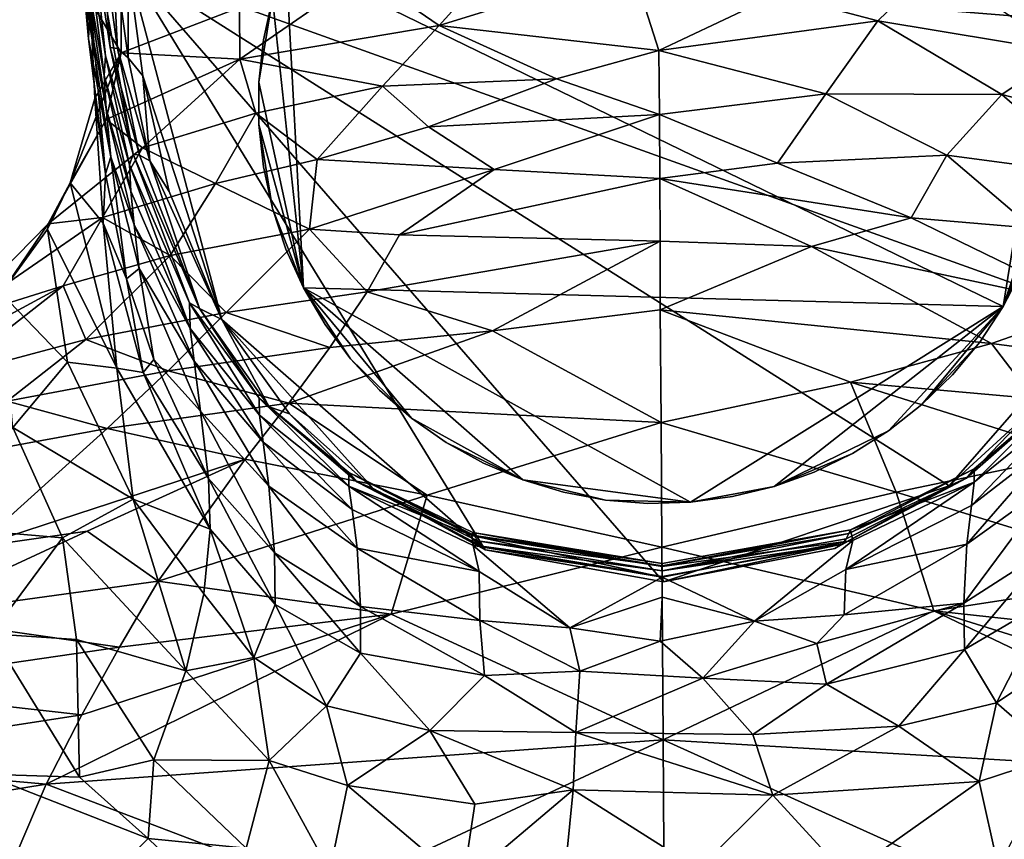
# Model space of a CAD drawing. Units: inches. Extents: x -1.99 to 2.01, y -1.7 to 1.75.
# Drawn here: x -0.65 to 0.35, y 0.44 to 1.27 of the extents above; entities that cross this region are included whole.
import ezdxf

# ---------------------------------------------------------------- set-up
doc = ezdxf.new("R2010")
doc.units = ezdxf.units.IN
doc.layers.get('0').update_dxf_attribs({"true_color": 0xc2ced6})

msp = doc.modelspace()

# ---------------------------------------------------------------- linework, layer by layer
for points in [[(-0.58609, 1.39769), (-0.57568, 1.24921), (-0.57374, 1.28828), (-0.58609, 1.39769)], [(-0.57568, 1.24921), (-0.58609, 1.39769), (-0.58009, 1.3011), (-0.57568, 1.24921)], [(-0.55818, 1.23198), (-0.57674, 1.34877), (-0.57144, 1.3579), (-0.55818, 1.23198)], [(-0.55373, 1.24046), (-0.57144, 1.3579), (-0.56346, 1.36292), (-0.55373, 1.24046)], [(-0.57144, 1.3579), (-0.53051, 1.13243), (-0.55818, 1.23198), (-0.57144, 1.3579)], [(-0.55373, 1.24046), (-0.53051, 1.13243), (-0.57144, 1.3579), (-0.55373, 1.24046)], [(-0.5462, 1.23917), (-0.56346, 1.36292), (-0.55181, 1.35077), (-0.5462, 1.23917)], [(-0.56346, 1.36292), (-0.5462, 1.23917), (-0.55373, 1.24046), (-0.56346, 1.36292)], [(-0.55954, 1.21191), (-0.57957, 1.3267), (-0.57674, 1.34877), (-0.55954, 1.21191)], [(-0.57674, 1.34877), (-0.55818, 1.23198), (-0.55954, 1.21191), (-0.57674, 1.34877)], [(-0.53558, 1.22991), (-0.55181, 1.35077), (-0.53535, 1.32283), (-0.53558, 1.22991)], [(-0.55181, 1.35077), (-0.53558, 1.22991), (-0.5462, 1.23917), (-0.55181, 1.35077)], [(-0.55782, 1.17844), (-0.58009, 1.3011), (-0.57957, 1.3267), (-0.55782, 1.17844)], [(-0.57957, 1.3267), (-0.55954, 1.21191), (-0.55782, 1.17844), (-0.57957, 1.3267)], [(-0.38955, 1.29031), (-0.35824, 0.99739), (-0.37603, 1.33119), (-0.38955, 1.29031)], [(-0.38955, 1.29031), (-0.37603, 1.33119), (-0.35824, 0.99739), (-0.38955, 1.29031)], [(0.34917, 0.97855), (-0.37603, 1.33119), (-0.35824, 0.99739), (0.34917, 0.97855)], [(0.39603, 1.26939), (-0.37603, 1.33119), (0.34917, 0.97855), (0.39603, 1.26939)], [(0.34917, 0.97855), (-0.35824, 0.99739), (-0.37603, 1.33119), (0.34917, 0.97855)], [(0.39603, 1.26939), (0.34917, 0.97855), (-0.37603, 1.33119), (0.39603, 1.26939)], [(-0.22113, 1.26271), (-0.15728, 1.33315), (-0.29767, 1.31524), (-0.22113, 1.26271)], [(-0.02623, 1.32285), (-0.15728, 1.33315), (-0.22113, 1.26271), (-0.02623, 1.32285)], [(-0.53535, 1.32283), (-0.5206, 1.21157), (-0.53558, 1.22991), (-0.53535, 1.32283)], [(-0.53535, 1.32283), (0.29443, 0.7974), (0.0057, 0.70031), (-0.53535, 1.32283)], [(-0.44059, 0.96542), (-0.53535, 1.32283), (-0.17461, 0.73253), (-0.44059, 0.96542)], [(0.53505, 1.30039), (0.44625, 0.97094), (-0.53535, 1.32283), (0.53505, 1.30039)], [(-0.5206, 1.21157), (-0.53535, 1.32283), (-0.44059, 0.96542), (-0.5206, 1.21157)], [(0.0057, 0.70031), (-0.17461, 0.73253), (-0.53535, 1.32283), (0.0057, 0.70031)], [(-0.53535, 1.32283), (0.44625, 0.97094), (0.29443, 0.7974), (-0.53535, 1.32283)], [(-0.42263, 1.22855), (-0.29767, 1.31524), (-0.42289, 1.28067), (-0.42263, 1.22855)], [(-0.29767, 1.31524), (-0.42263, 1.22855), (-0.22113, 1.26271), (-0.29767, 1.31524)], [(-0.22113, 1.26271), (0.00117, 1.23726), (-0.02623, 1.32285), (-0.22113, 1.26271)], [(0.00117, 1.23726), (0.12085, 1.29436), (-0.02623, 1.32285), (0.00117, 1.23726)], [(0.27922, 1.3225), (0.12085, 1.29436), (0.22257, 1.26743), (0.27922, 1.3225)], [(0.22257, 1.26743), (0.41163, 1.23582), (0.27922, 1.3225), (0.22257, 1.26743)], [(-0.553, 1.12975), (-0.57568, 1.24921), (-0.58009, 1.3011), (-0.553, 1.12975)], [(-0.58009, 1.3011), (-0.55782, 1.17844), (-0.553, 1.12975), (-0.58009, 1.3011)], [(-0.54261, 1.30049), (-0.57374, 1.28828), (-0.54255, 1.23509), (-0.54261, 1.30049)], [(-0.54261, 1.30049), (-0.54255, 1.23509), (-0.42289, 1.28067), (-0.54261, 1.30049)], [(0.00117, 1.23726), (0.22257, 1.26743), (0.12085, 1.29436), (0.00117, 1.23726)], [(-0.57374, 1.28828), (-0.57568, 1.24921), (-0.55826, 1.1125), (-0.57374, 1.28828)], [(-0.56899, 1.18877), (-0.57374, 1.28828), (-0.55826, 1.1125), (-0.56899, 1.18877)], [(-0.57374, 1.28828), (-0.56899, 1.18877), (-0.54255, 1.23509), (-0.57374, 1.28828)], [(-0.40323, 1.20542), (-0.38955, 1.29031), (-0.39866, 1.24823), (-0.40323, 1.20542)], [(-0.35824, 0.99739), (-0.38955, 1.29031), (-0.40323, 1.20542), (-0.35824, 0.99739)], [(-0.40323, 1.20542), (-0.39866, 1.24823), (-0.38955, 1.29031), (-0.40323, 1.20542)], [(-0.35824, 0.99739), (-0.40323, 1.20542), (-0.38955, 1.29031), (-0.35824, 0.99739)], [(-0.39866, 1.24823), (-0.38955, 1.29031), (-0.38955, 1.29031), (-0.39866, 1.24823)], [(-0.38955, 1.29031), (-0.39866, 1.24823), (-0.39866, 1.24823), (-0.38955, 1.29031)], [(-0.42263, 1.22855), (-0.42289, 1.28067), (-0.54255, 1.23509), (-0.42263, 1.22855)], [(0.22257, 1.26743), (0.00117, 1.23726), (0.16984, 1.19351), (0.22257, 1.26743)], [(0.34775, 1.19281), (0.22257, 1.26743), (0.16984, 1.19351), (0.34775, 1.19281)], [(0.41163, 1.23582), (0.22257, 1.26743), (0.34775, 1.19281), (0.41163, 1.23582)], [(0.39603, 1.26939), (0.34917, 0.97855), (0.40288, 1.1409), (0.39603, 1.26939)], [(0.39603, 1.26939), (0.40288, 1.1409), (0.34917, 0.97855), (0.39603, 1.26939)], [(-0.27829, 1.2011), (-0.22113, 1.26271), (-0.42263, 1.22855), (-0.27829, 1.2011)], [(-0.22113, 1.26271), (-0.27829, 1.2011), (-0.10248, 1.20868), (-0.22113, 1.26271)], [(-0.10248, 1.20868), (0.00117, 1.23726), (-0.22113, 1.26271), (-0.10248, 1.20868)], [(-0.55826, 1.1125), (-0.57568, 1.24921), (-0.553, 1.12975), (-0.55826, 1.1125)], [(-0.40323, 1.20542), (-0.39866, 1.24823), (-0.39866, 1.24823), (-0.40323, 1.20542)], [(-0.39866, 1.24823), (-0.40323, 1.20542), (-0.40323, 1.20542), (-0.39866, 1.24823)], [(-0.54255, 1.23509), (-0.56899, 1.18877), (-0.594, 1.10357), (-0.54255, 1.23509)], [(-0.594, 1.10357), (-0.5575, 1.16746), (-0.54255, 1.23509), (-0.594, 1.10357)], [(-0.42263, 1.22855), (-0.54255, 1.23509), (-0.5575, 1.16746), (-0.42263, 1.22855)], [(-0.53051, 1.13243), (-0.55373, 1.24046), (-0.52411, 1.13157), (-0.53051, 1.13243)], [(-0.55373, 1.24046), (-0.5462, 1.23917), (-0.52411, 1.13157), (-0.55373, 1.24046)], [(-0.51359, 1.12565), (-0.52411, 1.13157), (-0.5462, 1.23917), (-0.51359, 1.12565)], [(-0.53558, 1.22991), (-0.51359, 1.12565), (-0.5462, 1.23917), (-0.53558, 1.22991)], [(0.00117, 1.23726), (-0.10248, 1.20868), (0.00156, 1.17245), (0.00117, 1.23726)], [(0.16984, 1.19351), (0.00117, 1.23726), (0.00156, 1.17245), (0.16984, 1.19351)], [(0.34775, 1.19281), (0.50095, 1.15302), (0.41163, 1.23582), (0.34775, 1.19281)], [(-0.53423, 1.12177), (-0.55954, 1.21191), (-0.55818, 1.23198), (-0.53423, 1.12177)], [(-0.53423, 1.12177), (-0.55818, 1.23198), (-0.53051, 1.13243), (-0.53423, 1.12177)], [(-0.42263, 1.22855), (-0.5575, 1.16746), (-0.52079, 1.13897), (-0.42263, 1.22855)], [(-0.51359, 1.12565), (-0.53558, 1.22991), (-0.5206, 1.21157), (-0.51359, 1.12565)], [(-0.52079, 1.13897), (-0.40621, 1.17397), (-0.42263, 1.22855), (-0.52079, 1.13897)], [(-0.42263, 1.22855), (-0.40621, 1.17397), (-0.27829, 1.2011), (-0.42263, 1.22855)], [(-0.55954, 1.21191), (-0.53423, 1.12177), (-0.53279, 1.09517), (-0.55954, 1.21191)], [(-0.55782, 1.17844), (-0.55954, 1.21191), (-0.53279, 1.09517), (-0.55782, 1.17844)], [(-0.5206, 1.21157), (-0.49398, 1.09477), (-0.51359, 1.12565), (-0.5206, 1.21157)], [(-0.49398, 1.09477), (-0.5206, 1.21157), (-0.44059, 0.96542), (-0.49398, 1.09477)], [(-0.40323, 1.16236), (-0.40323, 1.20542), (-0.40323, 1.20542), (-0.40323, 1.16236)], [(-0.40323, 1.20542), (-0.40323, 1.16236), (-0.40323, 1.16236), (-0.40323, 1.20542)], [(-0.40323, 1.20542), (-0.40323, 1.16236), (-0.35824, 0.99739), (-0.40323, 1.20542)], [(-0.40323, 1.20542), (-0.35824, 0.99739), (-0.40323, 1.16236), (-0.40323, 1.20542)], [(-0.23187, 1.16021), (-0.10248, 1.20868), (-0.27829, 1.2011), (-0.23187, 1.16021)], [(0.00156, 1.17245), (-0.10248, 1.20868), (-0.23187, 1.16021), (0.00156, 1.17245)], [(-0.34433, 1.12702), (-0.27829, 1.2011), (-0.40621, 1.17397), (-0.34433, 1.12702)], [(-0.23187, 1.16021), (-0.27829, 1.2011), (-0.34433, 1.12702), (-0.23187, 1.16021)], [(-0.56899, 1.18877), (-0.56078, 1.06268), (-0.594, 1.10357), (-0.56899, 1.18877)], [(-0.56078, 1.06268), (-0.56899, 1.18877), (-0.55826, 1.1125), (-0.56078, 1.06268)], [(0.16984, 1.19351), (0.00156, 1.17245), (0.12088, 1.12357), (0.16984, 1.19351)], [(0.12088, 1.12357), (0.29223, 1.13138), (0.16984, 1.19351), (0.12088, 1.12357)], [(0.34775, 1.19281), (0.16984, 1.19351), (0.29223, 1.13138), (0.34775, 1.19281)], [(0.29223, 1.13138), (0.44115, 1.11173), (0.34775, 1.19281), (0.29223, 1.13138)], [(0.50095, 1.15302), (0.34775, 1.19281), (0.44115, 1.11173), (0.50095, 1.15302)], [(-0.55782, 1.17844), (-0.53279, 1.09517), (-0.5293, 1.06115), (-0.55782, 1.17844)], [(-0.5293, 1.06115), (-0.553, 1.12975), (-0.55782, 1.17844), (-0.5293, 1.06115)], [(-0.52079, 1.13897), (-0.5575, 1.16746), (-0.61614, 1.06227), (-0.52079, 1.13897)], [(-0.61614, 1.06227), (-0.5575, 1.16746), (-0.594, 1.10357), (-0.61614, 1.06227)], [(-0.44699, 1.10288), (-0.40621, 1.17397), (-0.52079, 1.13897), (-0.44699, 1.10288)], [(-0.40621, 1.17397), (-0.44699, 1.10288), (-0.34433, 1.12702), (-0.40621, 1.17397)], [(-0.23187, 1.16021), (-0.16552, 1.11702), (0.00156, 1.17245), (-0.23187, 1.16021)], [(0.00156, 1.17245), (-0.16552, 1.11702), (0.00195, 1.10787), (0.00156, 1.17245)], [(0.00156, 1.17245), (0.00195, 1.10787), (0.12088, 1.12357), (0.00156, 1.17245)], [(-0.39866, 1.11955), (-0.40323, 1.16236), (-0.40323, 1.16236), (-0.39866, 1.11955)], [(-0.40323, 1.16236), (-0.39866, 1.11955), (-0.39866, 1.11955), (-0.40323, 1.16236)], [(-0.39866, 1.11955), (-0.38955, 1.07747), (-0.40323, 1.16236), (-0.39866, 1.11955)], [(-0.40323, 1.16236), (-0.38955, 1.07747), (-0.35824, 0.99739), (-0.40323, 1.16236)], [(-0.39866, 1.11955), (-0.40323, 1.16236), (-0.38955, 1.07747), (-0.39866, 1.11955)], [(-0.40323, 1.16236), (-0.35824, 0.99739), (-0.38955, 1.07747), (-0.40323, 1.16236)], [(-0.23187, 1.16021), (-0.34433, 1.12702), (-0.16552, 1.11702), (-0.23187, 1.16021)], [(-0.52079, 1.13897), (-0.61614, 1.06227), (-0.56134, 1.06864), (-0.52079, 1.13897)], [(-0.52079, 1.13897), (-0.56134, 1.06864), (-0.44699, 1.10288), (-0.52079, 1.13897)], [(0.39603, 1.09839), (0.40288, 1.1409), (0.34917, 0.97855), (0.39603, 1.09839)], [(0.39603, 1.09839), (0.34917, 0.97855), (0.40288, 1.1409), (0.39603, 1.09839)], [(-0.55826, 1.1125), (-0.553, 1.12975), (-0.53718, 1.00642), (-0.55826, 1.1125)], [(-0.553, 1.12975), (-0.5293, 1.06115), (-0.52429, 1.01686), (-0.553, 1.12975)], [(-0.53718, 1.00642), (-0.553, 1.12975), (-0.52429, 1.01686), (-0.53718, 1.00642)], [(-0.47345, 0.98237), (-0.53423, 1.12177), (-0.53051, 1.13243), (-0.47345, 0.98237)], [(-0.53051, 1.13243), (-0.52411, 1.13157), (-0.46318, 0.97661), (-0.53051, 1.13243)], [(-0.46318, 0.97661), (-0.47345, 0.98237), (-0.53051, 1.13243), (-0.46318, 0.97661)], [(-0.52411, 1.13157), (-0.51359, 1.12565), (-0.46318, 0.97661), (-0.52411, 1.13157)], [(-0.51359, 1.12565), (-0.49398, 1.09477), (-0.44059, 0.96542), (-0.51359, 1.12565)], [(-0.51359, 1.12565), (-0.44059, 0.96542), (-0.46318, 0.97661), (-0.51359, 1.12565)], [(-0.35195, 1.05688), (-0.34433, 1.12702), (-0.44699, 1.10288), (-0.35195, 1.05688)], [(-0.34433, 1.12702), (-0.35195, 1.05688), (-0.16552, 1.11702), (-0.34433, 1.12702)], [(0.29223, 1.13138), (0.12088, 1.12357), (0.25619, 1.06812), (0.29223, 1.13138)], [(0.25619, 1.06812), (0.37863, 1.05783), (0.29223, 1.13138), (0.25619, 1.06812)], [(0.44115, 1.11173), (0.29223, 1.13138), (0.37863, 1.05783), (0.44115, 1.11173)], [(-0.47345, 0.98237), (-0.47284, 0.95639), (-0.53423, 1.12177), (-0.47345, 0.98237)], [(-0.53423, 1.12177), (-0.47284, 0.95639), (-0.53279, 1.09517), (-0.53423, 1.12177)], [(-0.38955, 1.07747), (-0.39866, 1.11955), (-0.39866, 1.11955), (-0.38955, 1.07747)], [(-0.39866, 1.11955), (-0.38955, 1.07747), (-0.38955, 1.07747), (-0.39866, 1.11955)], [(-0.35195, 1.05688), (-0.26111, 1.0511), (-0.16552, 1.11702), (-0.35195, 1.05688)], [(0.00195, 1.10787), (-0.16552, 1.11702), (-0.26111, 1.0511), (0.00195, 1.10787)], [(0.25619, 1.06812), (0.12088, 1.12357), (0.00195, 1.10787), (0.25619, 1.06812)], [(-0.56078, 1.06268), (-0.55826, 1.1125), (-0.53718, 1.00642), (-0.56078, 1.06268)], [(-0.26111, 1.0511), (0.00234, 1.04447), (0.00195, 1.10787), (-0.26111, 1.0511)], [(0.15553, 1.03916), (0.00195, 1.10787), (0.00234, 1.04447), (0.15553, 1.03916)], [(0.00195, 1.10787), (0.15553, 1.03916), (0.25619, 1.06812), (0.00195, 1.10787)], [(-0.61694, 1.05684), (-0.594, 1.10357), (-0.54673, 0.91626), (-0.61694, 1.05684)], [(-0.61614, 1.06227), (-0.594, 1.10357), (-0.61694, 1.05684), (-0.61614, 1.06227)], [(-0.54673, 0.91626), (-0.594, 1.10357), (-0.56078, 1.06268), (-0.54673, 0.91626)], [(-0.49313, 1.02994), (-0.44699, 1.10288), (-0.56134, 1.06864), (-0.49313, 1.02994)], [(-0.53279, 1.09517), (-0.47284, 0.95639), (-0.5293, 1.06115), (-0.53279, 1.09517)], [(-0.44699, 1.10288), (-0.49313, 1.02994), (-0.35195, 1.05688), (-0.44699, 1.10288)], [(0.3847, 1.05685), (0.39603, 1.09839), (0.34917, 0.97855), (0.3847, 1.05685)], [(0.3847, 1.05685), (0.34917, 0.97855), (0.39603, 1.09839), (0.3847, 1.05685)], [(-0.37603, 1.03659), (-0.38955, 1.07747), (-0.38955, 1.07747), (-0.37603, 1.03659)], [(-0.38955, 1.07747), (-0.37603, 1.03659), (-0.37603, 1.03659), (-0.38955, 1.07747)], [(-0.35824, 0.99739), (-0.38955, 1.07747), (-0.37603, 1.03659), (-0.35824, 0.99739)], [(-0.35824, 0.99739), (-0.37603, 1.03659), (-0.38955, 1.07747), (-0.35824, 0.99739)], [(-0.56134, 1.06864), (-0.71186, 0.9646), (-0.60111, 0.99954), (-0.56134, 1.06864)], [(-0.56134, 1.06864), (-0.61614, 1.06227), (-0.71186, 0.9646), (-0.56134, 1.06864)], [(-0.56134, 1.06864), (-0.60111, 0.99954), (-0.49313, 1.02994), (-0.56134, 1.06864)], [(0.25619, 1.06812), (0.15553, 1.03916), (0.44177, 0.97799), (0.25619, 1.06812)], [(0.25619, 1.06812), (0.44177, 0.97799), (0.37863, 1.05783), (0.25619, 1.06812)], [(-0.71186, 0.9646), (-0.61614, 1.06227), (-0.66385, 0.99207), (-0.71186, 0.9646)], [(-0.66385, 0.99207), (-0.61614, 1.06227), (-0.61694, 1.05684), (-0.66385, 0.99207)], [(-0.61694, 1.05684), (-0.5969, 0.9222), (-0.66385, 0.99207), (-0.61694, 1.05684)], [(-0.54673, 0.91626), (-0.5969, 0.9222), (-0.61694, 1.05684), (-0.54673, 0.91626)], [(-0.56078, 1.06268), (-0.53718, 1.00642), (-0.52039, 0.91178), (-0.56078, 1.06268)], [(-0.56078, 1.06268), (-0.52039, 0.91178), (-0.54673, 0.91626), (-0.56078, 1.06268)], [(-0.52429, 1.01686), (-0.5293, 1.06115), (-0.4688, 0.92338), (-0.52429, 1.01686)], [(-0.47284, 0.95639), (-0.4688, 0.92338), (-0.5293, 1.06115), (-0.47284, 0.95639)], [(-0.43624, 0.97265), (-0.35195, 1.05688), (-0.49313, 1.02994), (-0.43624, 0.97265)], [(-0.35195, 1.05688), (-0.43624, 0.97265), (-0.2938, 0.99348), (-0.35195, 1.05688)], [(-0.2938, 0.99348), (-0.26111, 1.0511), (-0.35195, 1.05688), (-0.2938, 0.99348)], [(0.34917, 0.97855), (0.36902, 1.01675), (0.3847, 1.05685), (0.34917, 0.97855)], [(0.34917, 0.97855), (0.3847, 1.05685), (0.36902, 1.01675), (0.34917, 0.97855)], [(0.00234, 1.04447), (-0.26111, 1.0511), (-0.2938, 0.99348), (0.00234, 1.04447)], [(-0.35824, 0.99739), (-0.37603, 1.03659), (-0.37603, 1.03659), (-0.35824, 0.99739)], [(-0.37603, 1.03659), (-0.35824, 0.99739), (-0.35824, 0.99739), (-0.37603, 1.03659)], [(-0.2938, 0.99348), (-0.16697, 0.95398), (0.00234, 1.04447), (-0.2938, 0.99348)], [(-0.16697, 0.95398), (0.00239, 0.97526), (0.00234, 1.04447), (-0.16697, 0.95398)], [(0.15553, 1.03916), (0.00234, 1.04447), (0.00239, 0.97526), (0.15553, 1.03916)], [(0.3374, 0.94104), (0.15553, 1.03916), (0.00239, 0.97526), (0.3374, 0.94104)], [(0.3374, 0.94104), (0.44177, 0.97799), (0.15553, 1.03916), (0.3374, 0.94104)], [(-0.49313, 1.02994), (-0.60111, 0.99954), (-0.57832, 0.94519), (-0.49313, 1.02994)], [(-0.49313, 1.02994), (-0.57832, 0.94519), (-0.43624, 0.97265), (-0.49313, 1.02994)], [(-0.53718, 1.00642), (-0.52429, 1.01686), (-0.5095, 0.92509), (-0.53718, 1.00642)], [(-0.52429, 1.01686), (-0.4688, 0.92338), (-0.46247, 0.87267), (-0.52429, 1.01686)], [(-0.46247, 0.87267), (-0.5095, 0.92509), (-0.52429, 1.01686), (-0.46247, 0.87267)], [(0.36902, 1.01675), (0.34917, 0.97855), (0.34917, 0.97855), (0.36902, 1.01675)], [(0.34917, 0.97855), (0.36902, 1.01675), (0.36902, 1.01675), (0.34917, 0.97855)], [(-0.5095, 0.92509), (-0.52039, 0.91178), (-0.53718, 1.00642), (-0.5095, 0.92509)], [(-0.71824, 0.90792), (-0.60111, 0.99954), (-0.79973, 0.89241), (-0.71824, 0.90792)], [(-0.79973, 0.89241), (-0.60111, 0.99954), (-0.71186, 0.9646), (-0.79973, 0.89241)], [(-0.57832, 0.94519), (-0.60111, 0.99954), (-0.71824, 0.90792), (-0.57832, 0.94519)], [(-0.33638, 0.96029), (-0.35824, 0.99739), (-0.35824, 0.99739), (-0.33638, 0.96029)], [(-0.35824, 0.99739), (-0.33638, 0.96029), (-0.33638, 0.96029), (-0.35824, 0.99739)], [(-0.33638, 0.96029), (-0.31071, 0.92573), (-0.35824, 0.99739), (-0.33638, 0.96029)], [(-0.2491, 0.86574), (-0.35824, 0.99739), (-0.31071, 0.92573), (-0.2491, 0.86574)], [(-0.35824, 0.99739), (-0.2491, 0.86574), (-0.13654, 0.80339), (-0.35824, 0.99739)], [(-0.35824, 0.99739), (-0.13654, 0.80339), (0.03296, 0.78069), (-0.35824, 0.99739)], [(0.03296, 0.78069), (0.34917, 0.97855), (-0.35824, 0.99739), (0.03296, 0.78069)], [(-0.33638, 0.96029), (-0.35824, 0.99739), (-0.31071, 0.92573), (-0.33638, 0.96029)], [(-0.2491, 0.86574), (-0.31071, 0.92573), (-0.35824, 0.99739), (-0.2491, 0.86574)], [(-0.35824, 0.99739), (-0.13654, 0.80339), (-0.2491, 0.86574), (-0.35824, 0.99739)], [(-0.35824, 0.99739), (0.03296, 0.78069), (-0.13654, 0.80339), (-0.35824, 0.99739)], [(0.03296, 0.78069), (-0.35824, 0.99739), (0.34917, 0.97855), (0.03296, 0.78069)], [(-0.65191, 0.85627), (-0.66385, 0.99207), (-0.5969, 0.9222), (-0.65191, 0.85627)], [(-0.33143, 0.93697), (-0.2938, 0.99348), (-0.43624, 0.97265), (-0.33143, 0.93697)], [(-0.2938, 0.99348), (-0.33143, 0.93697), (-0.16697, 0.95398), (-0.2938, 0.99348)], [(-0.47345, 0.98237), (-0.46318, 0.97661), (-0.40289, 0.88595), (-0.47345, 0.98237)], [(-0.47284, 0.95639), (-0.47345, 0.98237), (-0.40269, 0.86864), (-0.47284, 0.95639)], [(-0.40269, 0.86864), (-0.47345, 0.98237), (-0.40289, 0.88595), (-0.40269, 0.86864)], [(-0.46318, 0.97661), (-0.44059, 0.96542), (-0.39301, 0.87702), (-0.46318, 0.97661)], [(-0.40289, 0.88595), (-0.46318, 0.97661), (-0.39301, 0.87702), (-0.40289, 0.88595)], [(0.34917, 0.97855), (0.03296, 0.78069), (0.11746, 0.79663), (0.34917, 0.97855)], [(0.34917, 0.97855), (0.11746, 0.79663), (0.03296, 0.78069), (0.34917, 0.97855)], [(0.11746, 0.79663), (0.23318, 0.8529), (0.34917, 0.97855), (0.11746, 0.79663)], [(0.11746, 0.79663), (0.34917, 0.97855), (0.23318, 0.8529), (0.11746, 0.79663)], [(0.26704, 0.87949), (0.34917, 0.97855), (0.23318, 0.8529), (0.26704, 0.87949)], [(0.26704, 0.87949), (0.23318, 0.8529), (0.34917, 0.97855), (0.26704, 0.87949)], [(0.26704, 0.87949), (0.32537, 0.94267), (0.34917, 0.97855), (0.26704, 0.87949)], [(0.26704, 0.87949), (0.34917, 0.97855), (0.32537, 0.94267), (0.26704, 0.87949)], [(0.34917, 0.97855), (0.32537, 0.94267), (0.32537, 0.94267), (0.34917, 0.97855)], [(0.32537, 0.94267), (0.34917, 0.97855), (0.34917, 0.97855), (0.32537, 0.94267)], [(0.3374, 0.94104), (0.5011, 0.91971), (0.44177, 0.97799), (0.3374, 0.94104)], [(-0.49486, 0.91364), (-0.43624, 0.97265), (-0.57832, 0.94519), (-0.49486, 0.91364)], [(-0.43624, 0.97265), (-0.49486, 0.91364), (-0.33143, 0.93697), (-0.43624, 0.97265)], [(0.00345, 0.86137), (0.00239, 0.97526), (-0.16697, 0.95398), (0.00345, 0.86137)], [(0.19467, 0.90201), (0.00239, 0.97526), (0.00345, 0.86137), (0.19467, 0.90201)], [(0.00239, 0.97526), (0.19467, 0.90201), (0.3374, 0.94104), (0.00239, 0.97526)], [(0.29443, 0.7974), (0.44625, 0.97094), (0.3792, 0.87473), (0.29443, 0.7974)], [(-0.39905, 0.84138), (-0.4688, 0.92338), (-0.47284, 0.95639), (-0.39905, 0.84138)], [(-0.47284, 0.95639), (-0.40269, 0.86864), (-0.39905, 0.84138), (-0.47284, 0.95639)], [(-0.39301, 0.87702), (-0.44059, 0.96542), (-0.37226, 0.87001), (-0.39301, 0.87702)], [(-0.44059, 0.96542), (-0.17461, 0.73253), (-0.28768, 0.79455), (-0.44059, 0.96542)], [(-0.28768, 0.79455), (-0.37226, 0.87001), (-0.44059, 0.96542), (-0.28768, 0.79455)], [(-0.31071, 0.92573), (-0.33638, 0.96029), (-0.33638, 0.96029), (-0.31071, 0.92573)], [(-0.33638, 0.96029), (-0.31071, 0.92573), (-0.31071, 0.92573), (-0.33638, 0.96029)], [(-0.33143, 0.93697), (-0.37311, 0.88098), (-0.16697, 0.95398), (-0.33143, 0.93697)], [(0.00345, 0.86137), (-0.16697, 0.95398), (-0.37311, 0.88098), (0.00345, 0.86137)], [(-0.65764, 0.88297), (-0.57832, 0.94519), (-0.71824, 0.90792), (-0.65764, 0.88297)], [(-0.57832, 0.94519), (-0.65764, 0.88297), (-0.49486, 0.91364), (-0.57832, 0.94519)], [(-0.37311, 0.88098), (-0.33143, 0.93697), (-0.49486, 0.91364), (-0.37311, 0.88098)], [(0.37975, 0.88556), (0.3374, 0.94104), (0.19467, 0.90201), (0.37975, 0.88556)], [(0.32537, 0.94267), (0.26704, 0.87949), (0.29789, 0.90952), (0.32537, 0.94267)], [(0.32537, 0.94267), (0.29789, 0.90952), (0.26704, 0.87949), (0.32537, 0.94267)], [(0.32537, 0.94267), (0.29789, 0.90952), (0.29789, 0.90952), (0.32537, 0.94267)], [(0.29789, 0.90952), (0.32537, 0.94267), (0.32537, 0.94267), (0.29789, 0.90952)], [(0.5011, 0.91971), (0.3374, 0.94104), (0.37975, 0.88556), (0.5011, 0.91971)], [(-0.2815, 0.89409), (-0.31071, 0.92573), (-0.31071, 0.92573), (-0.2815, 0.89409)], [(-0.31071, 0.92573), (-0.2815, 0.89409), (-0.2815, 0.89409), (-0.31071, 0.92573)], [(-0.2491, 0.86574), (-0.31071, 0.92573), (-0.2815, 0.89409), (-0.2491, 0.86574)], [(-0.2491, 0.86574), (-0.2815, 0.89409), (-0.31071, 0.92573), (-0.2491, 0.86574)], [(-0.65191, 0.85627), (-0.5969, 0.9222), (-0.53046, 0.78377), (-0.65191, 0.85627)], [(-0.53046, 0.78377), (-0.5969, 0.9222), (-0.54673, 0.91626), (-0.53046, 0.78377)], [(-0.53046, 0.78377), (-0.54673, 0.91626), (-0.4527, 0.75353), (-0.53046, 0.78377)], [(-0.52039, 0.91178), (-0.4527, 0.75353), (-0.54673, 0.91626), (-0.52039, 0.91178)], [(-0.45415, 0.80462), (-0.52039, 0.91178), (-0.5095, 0.92509), (-0.45415, 0.80462)], [(-0.5095, 0.92509), (-0.46247, 0.87267), (-0.45415, 0.80462), (-0.5095, 0.92509)], [(-0.4688, 0.92338), (-0.39905, 0.84138), (-0.39318, 0.79703), (-0.4688, 0.92338)], [(-0.39318, 0.79703), (-0.46247, 0.87267), (-0.4688, 0.92338), (-0.39318, 0.79703)], [(-0.55652, 0.85542), (-0.49486, 0.91364), (-0.65764, 0.88297), (-0.55652, 0.85542)], [(-0.49486, 0.91364), (-0.55652, 0.85542), (-0.37311, 0.88098), (-0.49486, 0.91364)], [(-0.45415, 0.80462), (-0.4527, 0.75353), (-0.52039, 0.91178), (-0.45415, 0.80462)], [(0.29789, 0.90952), (0.26704, 0.87949), (0.26704, 0.87949), (0.29789, 0.90952)], [(0.26704, 0.87949), (0.29789, 0.90952), (0.29789, 0.90952), (0.26704, 0.87949)], [(0.19467, 0.90201), (0.00345, 0.86137), (0.24089, 0.79076), (0.19467, 0.90201)], [(0.19467, 0.90201), (0.42485, 0.82948), (0.37975, 0.88556), (0.19467, 0.90201)], [(0.24089, 0.79076), (0.42485, 0.82948), (0.19467, 0.90201), (0.24089, 0.79076)], [(-0.40289, 0.88595), (-0.39301, 0.87702), (-0.31243, 0.81066), (-0.40289, 0.88595)], [(-0.40269, 0.86864), (-0.40289, 0.88595), (-0.31229, 0.79703), (-0.40269, 0.86864)], [(-0.31229, 0.79703), (-0.40289, 0.88595), (-0.31243, 0.81066), (-0.31229, 0.79703)], [(-0.2491, 0.86574), (-0.2815, 0.89409), (-0.2815, 0.89409), (-0.2491, 0.86574)], [(-0.2815, 0.89409), (-0.2491, 0.86574), (-0.2491, 0.86574), (-0.2815, 0.89409)], [(0.40946, 0.89089), (0.31993, 0.81451), (0.3997, 0.88184), (0.40946, 0.89089)], [(0.40946, 0.89089), (0.31996, 0.80088), (0.31993, 0.81451), (0.40946, 0.89089)], [(0.40948, 0.87358), (0.31996, 0.80088), (0.40946, 0.89089), (0.40948, 0.87358)], [(-0.65764, 0.88297), (-0.73871, 0.82206), (-0.55652, 0.85542), (-0.65764, 0.88297)], [(-0.37311, 0.88098), (-0.55652, 0.85542), (-0.41714, 0.82433), (-0.37311, 0.88098)], [(-0.23309, 0.78787), (-0.37311, 0.88098), (-0.41714, 0.82433), (-0.23309, 0.78787)], [(-0.39301, 0.87702), (-0.37226, 0.87001), (-0.30431, 0.80126), (-0.39301, 0.87702)], [(-0.31243, 0.81066), (-0.39301, 0.87702), (-0.30431, 0.80126), (-0.31243, 0.81066)], [(-0.37311, 0.88098), (-0.23309, 0.78787), (0.00345, 0.86137), (-0.37311, 0.88098)], [(0.26704, 0.87949), (0.23318, 0.8529), (0.23318, 0.8529), (0.26704, 0.87949)], [(0.23318, 0.8529), (0.26704, 0.87949), (0.26704, 0.87949), (0.23318, 0.8529)], [(0.3997, 0.88184), (0.31192, 0.80501), (0.3792, 0.87473), (0.3997, 0.88184)], [(0.3997, 0.88184), (0.31993, 0.81451), (0.31192, 0.80501), (0.3997, 0.88184)], [(-0.45415, 0.80462), (-0.46247, 0.87267), (-0.38759, 0.72971), (-0.45415, 0.80462)], [(-0.38759, 0.72971), (-0.46247, 0.87267), (-0.39318, 0.79703), (-0.38759, 0.72971)], [(-0.30912, 0.77349), (-0.39905, 0.84138), (-0.40269, 0.86864), (-0.30912, 0.77349)], [(-0.40269, 0.86864), (-0.31229, 0.79703), (-0.30912, 0.77349), (-0.40269, 0.86864)], [(-0.30431, 0.80126), (-0.37226, 0.87001), (-0.28768, 0.79455), (-0.30431, 0.80126)], [(0.3792, 0.87473), (0.31192, 0.80501), (0.29443, 0.7974), (0.3792, 0.87473)], [(0.40948, 0.87358), (0.40616, 0.84628), (0.31708, 0.77729), (0.40948, 0.87358)], [(0.31708, 0.77729), (0.31996, 0.80088), (0.40948, 0.87358), (0.31708, 0.77729)], [(-0.71983, 0.755), (-0.65191, 0.85627), (-0.60172, 0.74494), (-0.71983, 0.755)], [(-0.53046, 0.78377), (-0.60172, 0.74494), (-0.65191, 0.85627), (-0.53046, 0.78377)], [(-0.21387, 0.84099), (-0.2491, 0.86574), (-0.2491, 0.86574), (-0.21387, 0.84099)], [(-0.2491, 0.86574), (-0.21387, 0.84099), (-0.21387, 0.84099), (-0.2491, 0.86574)], [(-0.2491, 0.86574), (-0.21387, 0.84099), (-0.13654, 0.80339), (-0.2491, 0.86574)], [(-0.2491, 0.86574), (-0.13654, 0.80339), (-0.21387, 0.84099), (-0.2491, 0.86574)], [(0.00422, 0.73551), (0.00345, 0.86137), (-0.23309, 0.78787), (0.00422, 0.73551)], [(0.24089, 0.79076), (0.00345, 0.86137), (0.00422, 0.73551), (0.24089, 0.79076)], [(-0.55652, 0.85542), (-0.73871, 0.82206), (-0.68988, 0.73551), (-0.55652, 0.85542)], [(-0.68988, 0.73551), (-0.41714, 0.82433), (-0.55652, 0.85542), (-0.68988, 0.73551)], [(0.23318, 0.8529), (0.11746, 0.79663), (0.19668, 0.83006), (0.23318, 0.8529)], [(0.23318, 0.8529), (0.19668, 0.83006), (0.11746, 0.79663), (0.23318, 0.8529)], [(0.23318, 0.8529), (0.19668, 0.83006), (0.19668, 0.83006), (0.23318, 0.8529)], [(0.19668, 0.83006), (0.23318, 0.8529), (0.23318, 0.8529), (0.19668, 0.83006)], [(0.40616, 0.84628), (0.40084, 0.80187), (0.31232, 0.73822), (0.40616, 0.84628)], [(0.31232, 0.73822), (0.31708, 0.77729), (0.40616, 0.84628), (0.31232, 0.73822)], [(-0.30389, 0.73447), (-0.39318, 0.79703), (-0.39905, 0.84138), (-0.30389, 0.73447)], [(-0.39905, 0.84138), (-0.30912, 0.77349), (-0.30389, 0.73447), (-0.39905, 0.84138)], [(-0.1762, 0.82013), (-0.21387, 0.84099), (-0.21387, 0.84099), (-0.1762, 0.82013)], [(-0.21387, 0.84099), (-0.1762, 0.82013), (-0.1762, 0.82013), (-0.21387, 0.84099)], [(-0.13654, 0.80339), (-0.21387, 0.84099), (-0.1762, 0.82013), (-0.13654, 0.80339)], [(-0.13654, 0.80339), (-0.1762, 0.82013), (-0.21387, 0.84099), (-0.13654, 0.80339)], [(0.15796, 0.81123), (0.19668, 0.83006), (0.11746, 0.79663), (0.15796, 0.81123)], [(0.15796, 0.81123), (0.11746, 0.79663), (0.19668, 0.83006), (0.15796, 0.81123)], [(0.19668, 0.83006), (0.15796, 0.81123), (0.15796, 0.81123), (0.19668, 0.83006)], [(0.15796, 0.81123), (0.19668, 0.83006), (0.19668, 0.83006), (0.15796, 0.81123)], [(0.51376, 0.70708), (0.42485, 0.82948), (0.24089, 0.79076), (0.51376, 0.70708)], [(-0.41714, 0.82433), (-0.68988, 0.73551), (-0.57692, 0.75162), (-0.41714, 0.82433)], [(-0.50494, 0.70088), (-0.41714, 0.82433), (-0.57692, 0.75162), (-0.50494, 0.70088)], [(-0.50494, 0.70088), (-0.23309, 0.78787), (-0.41714, 0.82433), (-0.50494, 0.70088)], [(-0.13654, 0.80339), (-0.1762, 0.82013), (-0.1762, 0.82013), (-0.13654, 0.80339)], [(-0.1762, 0.82013), (-0.13654, 0.80339), (-0.13654, 0.80339), (-0.1762, 0.82013)], [(-0.31243, 0.81066), (-0.18519, 0.74724), (-0.18689, 0.75002), (-0.31243, 0.81066)], [(-0.31243, 0.81066), (-0.18689, 0.75002), (-0.18795, 0.74698), (-0.31243, 0.81066)], [(-0.31243, 0.81066), (-0.18795, 0.74698), (-0.31229, 0.79703), (-0.31243, 0.81066)], [(-0.31243, 0.81066), (-0.30431, 0.80126), (-0.18519, 0.74724), (-0.31243, 0.81066)], [(0.15796, 0.81123), (0.11746, 0.79663), (0.11746, 0.79663), (0.15796, 0.81123)], [(0.11746, 0.79663), (0.15796, 0.81123), (0.15796, 0.81123), (0.11746, 0.79663)], [(0.31993, 0.81451), (0.19324, 0.7493), (0.31192, 0.80501), (0.31993, 0.81451)], [(0.31993, 0.81451), (0.19476, 0.75287), (0.19324, 0.7493), (0.31993, 0.81451)], [(0.31993, 0.81451), (0.31996, 0.80088), (0.19476, 0.75287), (0.31993, 0.81451)], [(-0.45415, 0.80462), (-0.38759, 0.72971), (-0.38688, 0.6775), (-0.45415, 0.80462)], [(-0.38688, 0.6775), (-0.4527, 0.75353), (-0.45415, 0.80462), (-0.38688, 0.6775)], [(-0.30389, 0.73447), (-0.3004, 0.67524), (-0.39318, 0.79703), (-0.30389, 0.73447)], [(-0.39318, 0.79703), (-0.3004, 0.67524), (-0.38759, 0.72971), (-0.39318, 0.79703)], [(-0.18666, 0.73691), (-0.31229, 0.79703), (-0.18795, 0.74698), (-0.18666, 0.73691)], [(-0.31229, 0.79703), (-0.18666, 0.73691), (-0.18063, 0.71081), (-0.31229, 0.79703)], [(-0.18063, 0.71081), (-0.30912, 0.77349), (-0.31229, 0.79703), (-0.18063, 0.71081)], [(-0.18228, 0.74177), (-0.30431, 0.80126), (-0.17814, 0.73627), (-0.18228, 0.74177)], [(-0.18519, 0.74724), (-0.30431, 0.80126), (-0.18228, 0.74177), (-0.18519, 0.74724)], [(-0.30431, 0.80126), (-0.28768, 0.79455), (-0.17814, 0.73627), (-0.30431, 0.80126)], [(-0.09531, 0.79096), (-0.13654, 0.80339), (-0.13654, 0.80339), (-0.09531, 0.79096)], [(-0.13654, 0.80339), (-0.09531, 0.79096), (-0.09531, 0.79096), (-0.13654, 0.80339)], [(-0.13654, 0.80339), (-0.09531, 0.79096), (-0.053, 0.78298), (-0.13654, 0.80339)], [(-0.053, 0.78298), (0.03296, 0.78069), (-0.13654, 0.80339), (-0.053, 0.78298)], [(-0.13654, 0.80339), (-0.053, 0.78298), (-0.09531, 0.79096), (-0.13654, 0.80339)], [(-0.053, 0.78298), (-0.13654, 0.80339), (0.03296, 0.78069), (-0.053, 0.78298)], [(0.29443, 0.7974), (0.17898, 0.73396), (0.0057, 0.70031), (0.29443, 0.7974)], [(0.03296, 0.78069), (0.07563, 0.78641), (0.11746, 0.79663), (0.03296, 0.78069)], [(0.03296, 0.78069), (0.11746, 0.79663), (0.07563, 0.78641), (0.03296, 0.78069)], [(0.11746, 0.79663), (0.07563, 0.78641), (0.07563, 0.78641), (0.11746, 0.79663)], [(0.07563, 0.78641), (0.11746, 0.79663), (0.11746, 0.79663), (0.07563, 0.78641)], [(0.18638, 0.73843), (0.17898, 0.73396), (0.29443, 0.7974), (0.18638, 0.73843)], [(0.18638, 0.73843), (0.29443, 0.7974), (0.31192, 0.80501), (0.18638, 0.73843)], [(0.31192, 0.80501), (0.19042, 0.74392), (0.18638, 0.73843), (0.31192, 0.80501)], [(0.31996, 0.80088), (0.19002, 0.7128), (0.19707, 0.74204), (0.31996, 0.80088)], [(0.31996, 0.80088), (0.31708, 0.77729), (0.19002, 0.7128), (0.31996, 0.80088)], [(0.31192, 0.80501), (0.19324, 0.7493), (0.19042, 0.74392), (0.31192, 0.80501)], [(0.31996, 0.80088), (0.19707, 0.74204), (0.19476, 0.75287), (0.31996, 0.80088)], [(0.39601, 0.73443), (0.30942, 0.6789), (0.40084, 0.80187), (0.39601, 0.73443)], [(0.40084, 0.80187), (0.30942, 0.6789), (0.31232, 0.73822), (0.40084, 0.80187)], [(-0.50494, 0.70088), (-0.26971, 0.66755), (-0.23309, 0.78787), (-0.50494, 0.70088)], [(-0.28768, 0.79455), (-0.17461, 0.73253), (-0.17814, 0.73627), (-0.28768, 0.79455)], [(0.00422, 0.73551), (-0.23309, 0.78787), (-0.26971, 0.66755), (0.00422, 0.73551)], [(-0.053, 0.78298), (-0.09531, 0.79096), (-0.09531, 0.79096), (-0.053, 0.78298)], [(-0.09531, 0.79096), (-0.053, 0.78298), (-0.053, 0.78298), (-0.09531, 0.79096)], [(0.00422, 0.73551), (0.27895, 0.67089), (0.24089, 0.79076), (0.00422, 0.73551)], [(0.07563, 0.78641), (0.03296, 0.78069), (0.03296, 0.78069), (0.07563, 0.78641)], [(0.03296, 0.78069), (0.07563, 0.78641), (0.07563, 0.78641), (0.03296, 0.78069)], [(0.51376, 0.70708), (0.24089, 0.79076), (0.27895, 0.67089), (0.51376, 0.70708)], [(-0.47713, 0.61034), (-0.60172, 0.74494), (-0.53046, 0.78377), (-0.47713, 0.61034)], [(-0.4527, 0.75353), (-0.45908, 0.68818), (-0.53046, 0.78377), (-0.4527, 0.75353)], [(-0.53046, 0.78377), (-0.45908, 0.68818), (-0.47713, 0.61034), (-0.53046, 0.78377)], [(-0.01008, 0.77955), (-0.053, 0.78298), (-0.053, 0.78298), (-0.01008, 0.77955)], [(-0.053, 0.78298), (-0.01008, 0.77955), (-0.01008, 0.77955), (-0.053, 0.78298)], [(0.03296, 0.78069), (-0.053, 0.78298), (-0.01008, 0.77955), (0.03296, 0.78069)], [(0.03296, 0.78069), (-0.01008, 0.77955), (-0.053, 0.78298), (0.03296, 0.78069)], [(0.03296, 0.78069), (-0.01008, 0.77955), (-0.01008, 0.77955), (0.03296, 0.78069)], [(-0.01008, 0.77955), (0.03296, 0.78069), (0.03296, 0.78069), (-0.01008, 0.77955)], [(0.31708, 0.77729), (0.31232, 0.73822), (0.19002, 0.7128), (0.31708, 0.77729)], [(-0.18063, 0.71081), (-0.30389, 0.73447), (-0.30912, 0.77349), (-0.18063, 0.71081)], [(-0.76205, 0.66555), (-0.50494, 0.70088), (-0.57692, 0.75162), (-0.76205, 0.66555)], [(-0.76205, 0.66555), (-0.57692, 0.75162), (-0.68988, 0.73551), (-0.76205, 0.66555)], [(-0.60172, 0.74494), (-0.67407, 0.64786), (-0.71983, 0.755), (-0.60172, 0.74494)], [(-0.40847, 0.62371), (-0.45908, 0.68818), (-0.4527, 0.75353), (-0.40847, 0.62371)], [(-0.4527, 0.75353), (-0.38688, 0.6775), (-0.40847, 0.62371), (-0.4527, 0.75353)], [(0.00434, 0.71583), (-0.18795, 0.74698), (-0.18689, 0.75002), (0.00434, 0.71583)], [(0.0044, 0.70519), (-0.18666, 0.73691), (-0.18795, 0.74698), (0.0044, 0.70519)], [(0.00434, 0.71583), (0.0044, 0.70519), (-0.18795, 0.74698), (0.00434, 0.71583)], [(0.00434, 0.71583), (-0.18689, 0.75002), (0.00432, 0.71879), (0.00434, 0.71583)], [(0.00432, 0.71879), (-0.18689, 0.75002), (-0.18519, 0.74724), (0.00432, 0.71879)], [(0.00433, 0.7165), (-0.18519, 0.74724), (-0.18228, 0.74177), (0.00433, 0.7165)], [(-0.18519, 0.74724), (0.00433, 0.7165), (0.00432, 0.71879), (-0.18519, 0.74724)], [(0.19476, 0.75287), (0.00432, 0.71879), (0.00433, 0.7165), (0.19476, 0.75287)], [(0.00434, 0.71583), (0.00432, 0.71879), (0.19476, 0.75287), (0.00434, 0.71583)], [(0.00433, 0.7165), (0.19324, 0.7493), (0.19476, 0.75287), (0.00433, 0.7165)], [(0.19324, 0.7493), (0.00433, 0.7165), (0.00437, 0.71141), (0.19324, 0.7493)], [(0.19476, 0.75287), (0.19707, 0.74204), (0.00434, 0.71583), (0.19476, 0.75287)], [(0.00437, 0.71141), (0.19042, 0.74392), (0.19324, 0.7493), (0.00437, 0.71141)], [(-0.67407, 0.64786), (-0.60172, 0.74494), (-0.5878, 0.64202), (-0.67407, 0.64786)], [(-0.5878, 0.64202), (-0.60172, 0.74494), (-0.47713, 0.61034), (-0.5878, 0.64202)], [(-0.18063, 0.71081), (-0.18666, 0.73691), (-0.08893, 0.65372), (-0.18063, 0.71081)], [(-0.18666, 0.73691), (0.0044, 0.70519), (-0.08893, 0.65372), (-0.18666, 0.73691)], [(-0.18228, 0.74177), (0.00437, 0.71141), (0.00433, 0.7165), (-0.18228, 0.74177)], [(0.00437, 0.71141), (-0.18228, 0.74177), (-0.17814, 0.73627), (0.00437, 0.71141)], [(0.19707, 0.74204), (0.0044, 0.70519), (0.00434, 0.71583), (0.19707, 0.74204)], [(0.18638, 0.73843), (0.19042, 0.74392), (0.00437, 0.71141), (0.18638, 0.73843)], [(0.00437, 0.71141), (0.0044, 0.70569), (0.18638, 0.73843), (0.00437, 0.71141)], [(0.19707, 0.74204), (0.09776, 0.66054), (0.0044, 0.70519), (0.19707, 0.74204)], [(0.18638, 0.73843), (0.0044, 0.70569), (0.0057, 0.70031), (0.18638, 0.73843)], [(0.0057, 0.70031), (0.17898, 0.73396), (0.18638, 0.73843), (0.0057, 0.70031)], [(0.19707, 0.74204), (0.19002, 0.7128), (0.09776, 0.66054), (0.19707, 0.74204)], [(0.18842, 0.66705), (0.31232, 0.73822), (0.30942, 0.6789), (0.18842, 0.66705)], [(0.31232, 0.73822), (0.18842, 0.66705), (0.19002, 0.7128), (0.31232, 0.73822)], [(-0.3004, 0.67524), (-0.30043, 0.62829), (-0.38759, 0.72971), (-0.3004, 0.67524)], [(-0.38759, 0.72971), (-0.30043, 0.62829), (-0.38688, 0.6775), (-0.38759, 0.72971)], [(-0.30389, 0.73447), (-0.17988, 0.66117), (-0.3004, 0.67524), (-0.30389, 0.73447)], [(-0.30389, 0.73447), (-0.18063, 0.71081), (-0.17988, 0.66117), (-0.30389, 0.73447)], [(-0.26971, 0.66755), (0.00541, 0.54057), (0.00422, 0.73551), (-0.26971, 0.66755)], [(0.0044, 0.70569), (-0.17814, 0.73627), (-0.17461, 0.73253), (0.0044, 0.70569)], [(-0.17814, 0.73627), (0.0044, 0.70569), (0.00437, 0.71141), (-0.17814, 0.73627)], [(-0.17461, 0.73253), (0.0057, 0.70031), (0.0044, 0.70569), (-0.17461, 0.73253)], [(0.00541, 0.54057), (0.27895, 0.67089), (0.00422, 0.73551), (0.00541, 0.54057)], [(0.30942, 0.6789), (0.39601, 0.73443), (0.31003, 0.63196), (0.30942, 0.6789)], [(0.31003, 0.63196), (0.39601, 0.73443), (0.39594, 0.68222), (0.31003, 0.63196)], [(-0.18063, 0.71081), (-0.08893, 0.65372), (-0.17988, 0.66117), (-0.18063, 0.71081)], [(0.18842, 0.66705), (0.09776, 0.66054), (0.19002, 0.7128), (0.18842, 0.66705)], [(0.5537, 0.64093), (0.51376, 0.70708), (0.27895, 0.67089), (0.5537, 0.64093)], [(-0.54407, 0.63425), (-0.50494, 0.70088), (-0.76205, 0.66555), (-0.54407, 0.63425)], [(-0.54407, 0.63425), (-0.26971, 0.66755), (-0.50494, 0.70088), (-0.54407, 0.63425)], [(0.0044, 0.70519), (0.00453, 0.68478), (-0.08893, 0.65372), (0.0044, 0.70519)], [(0.0044, 0.70519), (0.09776, 0.66054), (0.00453, 0.68478), (0.0044, 0.70519)], [(-0.47713, 0.61034), (-0.45908, 0.68818), (-0.40847, 0.62371), (-0.47713, 0.61034)], [(-0.38688, 0.6775), (-0.33498, 0.57494), (-0.40847, 0.62371), (-0.38688, 0.6775)], [(-0.33498, 0.57494), (-0.38688, 0.6775), (-0.30043, 0.62829), (-0.33498, 0.57494)], [(0.00453, 0.68478), (0.00238, 0.64018), (-0.08893, 0.65372), (0.00453, 0.68478)], [(0.00453, 0.68478), (0.09776, 0.66054), (0.00238, 0.64018), (0.00453, 0.68478)], [(0.18842, 0.66705), (0.30942, 0.6789), (0.16077, 0.63805), (0.18842, 0.66705)], [(0.16077, 0.63805), (0.30942, 0.6789), (0.17037, 0.5969), (0.16077, 0.63805)], [(0.31003, 0.63196), (0.17037, 0.5969), (0.30942, 0.6789), (0.31003, 0.63196)], [(0.34254, 0.57796), (0.31003, 0.63196), (0.39594, 0.68222), (0.34254, 0.57796)], [(0.41823, 0.62874), (0.34254, 0.57796), (0.39594, 0.68222), (0.41823, 0.62874)], [(-0.26971, 0.66755), (-0.58243, 0.56585), (-0.61826, 0.49588), (-0.26971, 0.66755)], [(0.00541, 0.54057), (-0.26971, 0.66755), (-0.61826, 0.49588), (0.00541, 0.54057)], [(-0.54407, 0.63425), (-0.58243, 0.56585), (-0.26971, 0.66755), (-0.54407, 0.63425)], [(-0.30043, 0.62829), (-0.3004, 0.67524), (-0.17507, 0.60555), (-0.30043, 0.62829)], [(-0.17507, 0.60555), (-0.3004, 0.67524), (-0.17988, 0.66117), (-0.17507, 0.60555)], [(0.62957, 0.50348), (0.27895, 0.67089), (0.00541, 0.54057), (0.62957, 0.50348)], [(0.18842, 0.66705), (0.16077, 0.63805), (0.09776, 0.66054), (0.18842, 0.66705)], [(0.5537, 0.64093), (0.27895, 0.67089), (0.59289, 0.573), (0.5537, 0.64093)], [(0.62957, 0.50348), (0.59289, 0.573), (0.27895, 0.67089), (0.62957, 0.50348)], [(-0.76205, 0.66555), (-0.82618, 0.59335), (-0.54407, 0.63425), (-0.76205, 0.66555)], [(-0.17988, 0.66117), (-0.0789, 0.60987), (-0.17507, 0.60555), (-0.17988, 0.66117)], [(-0.0789, 0.60987), (-0.17988, 0.66117), (-0.08893, 0.65372), (-0.0789, 0.60987)], [(0.04554, 0.60309), (0.00238, 0.64018), (0.09776, 0.66054), (0.04554, 0.60309)], [(0.16077, 0.63805), (0.04554, 0.60309), (0.09776, 0.66054), (0.16077, 0.63805)], [(-0.68161, 0.50586), (-0.67407, 0.64786), (-0.58465, 0.50294), (-0.68161, 0.50586)], [(-0.5878, 0.64202), (-0.58465, 0.50294), (-0.67407, 0.64786), (-0.5878, 0.64202)], [(-0.08893, 0.65372), (0.00238, 0.64018), (-0.0789, 0.60987), (-0.08893, 0.65372)], [(-0.58465, 0.50294), (-0.5878, 0.64202), (-0.50937, 0.52054), (-0.58465, 0.50294)], [(-0.5878, 0.64202), (-0.47713, 0.61034), (-0.50937, 0.52054), (-0.5878, 0.64202)], [(0.00238, 0.64018), (0.04554, 0.60309), (-0.0789, 0.60987), (0.00238, 0.64018)], [(0.17037, 0.5969), (0.04554, 0.60309), (0.16077, 0.63805), (0.17037, 0.5969)], [(-0.58243, 0.56585), (-0.54407, 0.63425), (-0.82618, 0.59335), (-0.58243, 0.56585)], [(-0.33498, 0.57494), (-0.30043, 0.62829), (-0.23042, 0.55014), (-0.33498, 0.57494)], [(-0.30043, 0.62829), (-0.17507, 0.60555), (-0.23042, 0.55014), (-0.30043, 0.62829)], [(0.24355, 0.55445), (0.17037, 0.5969), (0.31003, 0.63196), (0.24355, 0.55445)], [(0.31003, 0.63196), (0.34254, 0.57796), (0.24355, 0.55445), (0.31003, 0.63196)], [(0.41823, 0.62874), (0.40416, 0.52457), (0.34254, 0.57796), (0.41823, 0.62874)], [(-0.40847, 0.62371), (-0.39299, 0.5196), (-0.47713, 0.61034), (-0.40847, 0.62371)], [(-0.40847, 0.62371), (-0.33498, 0.57494), (-0.39299, 0.5196), (-0.40847, 0.62371)], [(-0.50937, 0.52054), (-0.47713, 0.61034), (-0.39299, 0.5196), (-0.50937, 0.52054)], [(-0.17507, 0.60555), (-0.0789, 0.60987), (-0.08272, 0.54803), (-0.17507, 0.60555)], [(-0.08272, 0.54803), (-0.0789, 0.60987), (0.04554, 0.60309), (-0.08272, 0.54803)], [(-0.23042, 0.55014), (-0.17507, 0.60555), (-0.08272, 0.54803), (-0.23042, 0.55014)], [(0.04554, 0.60309), (0.09614, 0.54611), (-0.08272, 0.54803), (0.04554, 0.60309)], [(0.04554, 0.60309), (0.17037, 0.5969), (0.09614, 0.54611), (0.04554, 0.60309)], [(-0.82618, 0.59335), (-0.88362, 0.51939), (-0.58243, 0.56585), (-0.82618, 0.59335)], [(0.09614, 0.54611), (0.17037, 0.5969), (0.24355, 0.55445), (0.09614, 0.54611)], [(0.24355, 0.55445), (0.34254, 0.57796), (0.32499, 0.49838), (0.24355, 0.55445)], [(0.32499, 0.49838), (0.34254, 0.57796), (0.40416, 0.52457), (0.32499, 0.49838)], [(-0.31364, 0.49449), (-0.39299, 0.5196), (-0.33498, 0.57494), (-0.31364, 0.49449)], [(-0.31364, 0.49449), (-0.33498, 0.57494), (-0.23042, 0.55014), (-0.31364, 0.49449)], [(-0.61826, 0.49588), (-0.58243, 0.56585), (-0.88362, 0.51939), (-0.61826, 0.49588)], [(-0.23042, 0.55014), (-0.18503, 0.47563), (-0.31364, 0.49449), (-0.23042, 0.55014)], [(-0.23042, 0.55014), (-0.08558, 0.49026), (-0.18503, 0.47563), (-0.23042, 0.55014)], [(-0.23042, 0.55014), (-0.08272, 0.54803), (-0.08558, 0.49026), (-0.23042, 0.55014)], [(0.11635, 0.48485), (-0.08558, 0.49026), (-0.08272, 0.54803), (0.11635, 0.48485)], [(-0.08272, 0.54803), (0.09614, 0.54611), (0.11635, 0.48485), (-0.08272, 0.54803)], [(0.24355, 0.55445), (0.11635, 0.48485), (0.09614, 0.54611), (0.24355, 0.55445)], [(0.11635, 0.48485), (0.24355, 0.55445), (0.32499, 0.49838), (0.11635, 0.48485)], [(-0.61826, 0.49588), (-0.32782, 0.38532), (0.00541, 0.54057), (-0.61826, 0.49588)], [(0.00541, 0.54057), (-0.32782, 0.38532), (0.00608, 0.42975), (0.00541, 0.54057)], [(0.00541, 0.54057), (0.3405, 0.38938), (0.62957, 0.50348), (0.00541, 0.54057)], [(0.00608, 0.42975), (0.3405, 0.38938), (0.00541, 0.54057), (0.00608, 0.42975)], [(-0.88362, 0.51939), (-0.93265, 0.44439), (-0.61826, 0.49588), (-0.88362, 0.51939)], [(-0.51533, 0.44096), (-0.58465, 0.50294), (-0.50937, 0.52054), (-0.51533, 0.44096)], [(-0.50937, 0.52054), (-0.41604, 0.43109), (-0.51533, 0.44096), (-0.50937, 0.52054)], [(-0.39299, 0.5196), (-0.41604, 0.43109), (-0.50937, 0.52054), (-0.39299, 0.5196)], [(-0.39299, 0.5196), (-0.3316, 0.408), (-0.41604, 0.43109), (-0.39299, 0.5196)], [(-0.31364, 0.49449), (-0.3316, 0.408), (-0.39299, 0.5196), (-0.31364, 0.49449)], [(0.32499, 0.49838), (0.40416, 0.52457), (0.344, 0.41212), (0.32499, 0.49838)], [(-0.68161, 0.50586), (-0.58465, 0.50294), (-0.51533, 0.44096), (-0.68161, 0.50586)], [(-0.64383, 0.31184), (-0.68161, 0.50586), (-0.51533, 0.44096), (-0.64383, 0.31184)], [(0.19078, 0.40345), (0.11635, 0.48485), (0.32499, 0.49838), (0.19078, 0.40345)], [(0.19078, 0.40345), (0.32499, 0.49838), (0.344, 0.41212), (0.19078, 0.40345)], [(-0.6485, 0.42458), (-0.61826, 0.49588), (-0.93265, 0.44439), (-0.6485, 0.42458)], [(-0.6485, 0.42458), (-0.32782, 0.38532), (-0.61826, 0.49588), (-0.6485, 0.42458)], [(-0.19709, 0.39582), (-0.3316, 0.408), (-0.31364, 0.49449), (-0.19709, 0.39582)], [(-0.31364, 0.49449), (-0.18503, 0.47563), (-0.19709, 0.39582), (-0.31364, 0.49449)], [(-0.08558, 0.49026), (-0.10226, 0.32007), (-0.19709, 0.39582), (-0.08558, 0.49026)], [(-0.19709, 0.39582), (-0.18503, 0.47563), (-0.08558, 0.49026), (-0.19709, 0.39582)], [(-0.10226, 0.32007), (-0.08558, 0.49026), (0.04098, 0.40996), (-0.10226, 0.32007)], [(0.11635, 0.48485), (0.04098, 0.40996), (-0.08558, 0.49026), (0.11635, 0.48485)], [(0.04098, 0.40996), (0.11635, 0.48485), (0.19078, 0.40345), (0.04098, 0.40996)], [(-0.64383, 0.31184), (-0.51533, 0.44096), (-0.43478, 0.36356), (-0.64383, 0.31184)], [(-0.43478, 0.36356), (-0.51533, 0.44096), (-0.41604, 0.43109), (-0.43478, 0.36356)]]:
    msp.add_lwpolyline(points)

doc.saveas('drawing.dxf')
